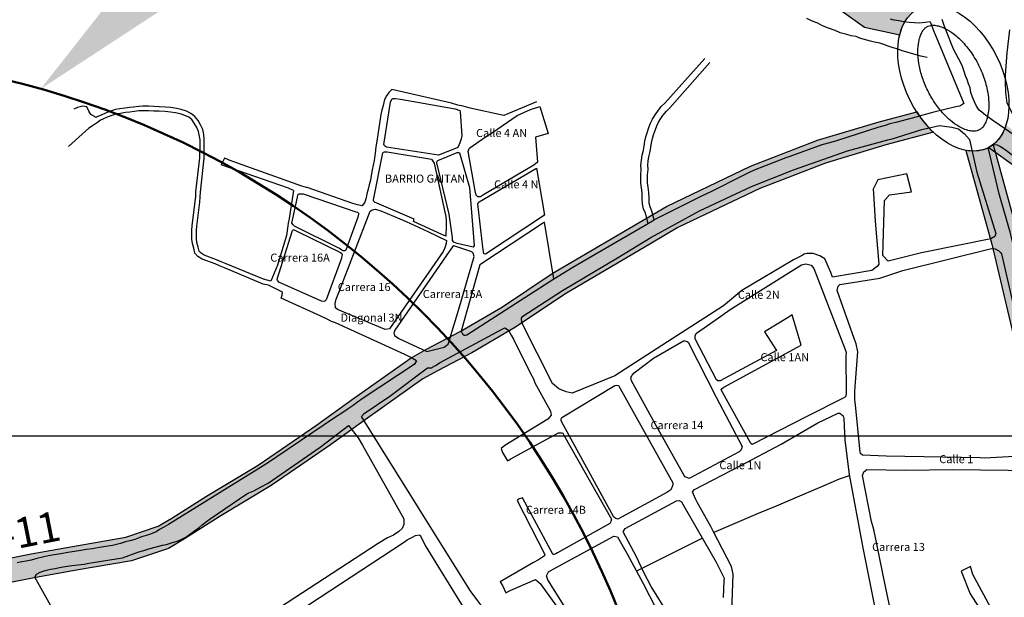
# Model space of a CAD drawing. Extents: x 960800 to 970862, y 969300 to 973700.
# Drawn here: x 967458 to 967948, y 972420 to 972707 of the extents above; entities that cross this region are included whole.
import ezdxf
from ezdxf import colors
from ezdxf.entities.mleader import LeaderData, LeaderLine
from ezdxf.math import Vec2, Vec3

# ---------------------------------------------------------------- set-up
doc = ezdxf.new("R2010")
doc.units = 0
doc.layers.get('0').update_dxf_attribs({"linetype": 'CONTINUOUS'})
for name, color, linetype in [('MANZANAS', 252, 'CONTINUOUS'), ('PLANVIAL', 5, 'CONTINUOUS'), ('REGILLA', 9, 'CONTINUOUS')]:
    doc.layers.add(name, color=color, linetype=linetype)
doc.styles.add('ROMANS', font='romans.shx')
doc.styles.add('WMF-SANSSERIF0', font='sanss___.ttf')

msp = doc.modelspace()

# ---------------------------------------------------------------- hatches: boundary and pattern name
at = {"layer": 'PLANVIAL'}
for color, points in [(31, [(967611.341, 973014.539), (967622.01, 972936.093), (967648.523, 972868.987), (967685.057, 972825.722), (967715.904, 972793.533), (967759.26, 972774.363), (967792.452, 972759.253), (967829.607, 972738.338), (967878.237, 972703.457), (967895.692, 972699.751), (967896.644, 972702.824), (967897.862, 972705.519), (967898.97, 972707.354), (967900.917, 972709.752), (967902.81, 972711.421), (967904.088, 972712.28), (967884.013, 972716.543), (967837.143, 972750.162), (967798.798, 972771.747), (967764.99, 972787.137), (967724.096, 972805.217), (967695.47, 972835.091), (967660.7, 972876.266), (967635.654, 972939.66), (967625.237, 973016.249)]), (44, [(966589.97, 972610.111), (966651.874, 972681.581), (967101.863, 972446.819), (967112.709, 972436.586), (967115.598, 972433.217), (967125.198, 972415.768), (967120.591, 972380.463), (967165.078, 972271.025), (967164.92, 972215.217), (967220.184, 972215.295), (967220.342, 972261.284), (967193.445, 972289.498), (967183.664, 972310.995), (967180.419, 972319.469), (967161.809, 972359.907), (967149.311, 972395.924), (967149.311, 972404.061), (967157.661, 972426.142), (967171.441, 972456.43), (967178.072, 972483.115), (967184.733, 972501.177), (967192.501, 972519.608), (967204.343, 972535.382), (967216.051, 972547.079), (967225.767, 972554.629), (967235.815, 972556.859), (967248.884, 972558.046), (967257.816, 972550.611), (967263.912, 972528.279), (967267.556, 972512.809), (967277.419, 972487.279), (967283.302, 972477.783), (967289.292, 972465.815), (967294.096, 972458.617), (967304.583, 972457.12), (967317.419, 972454.654), (967333.346, 972447.903), (967346.671, 972442.135), (967358.448, 972439.956), (967372.435, 972437.806), (967382.946, 972426.868), (967392.819, 972427.925), (967419.022, 972432.518), (967463.525, 972441.278), (967484.023, 972445.002), (967510.521, 972449.566), (967526.727, 972455.014), (967533.527, 972459.047), (967550.732, 972470.004), (967576.414, 972485.49), (967605.508, 972505.389), (967623.85, 972518.577), (967652.031, 972538.579), (967660.272, 972543.18), (967676.975, 972551.963), (967698.057, 972564.325), (967722.732, 972580.836), (967766.114, 972606.286), (967779.586, 972614.3), (967821.404, 972634.297), (967854.795, 972647.218), (967885.48, 972656.475), (967904.152, 972661.376), (967906.448, 972658.06), (967909.197, 972654.651), (967911.592, 972652.088), (967912.537, 972651.17), (967888.737, 972644.924), (967858.699, 972635.861), (967826.165, 972623.273), (967785.254, 972603.709), (967772.218, 972595.954), (967729.11, 972570.665), (967704.435, 972554.154), (967682.806, 972541.471), (967665.99, 972532.629), (967658.447, 972528.418), (967630.825, 972508.813), (967612.399, 972495.564), (967582.905, 972475.391), (967557.054, 972459.803), (967539.812, 972448.823), (967531.756, 972444.044), (967513.469, 972437.897), (967486.114, 972433.185), (967465.757, 972429.487), (967421.217, 972420.72), (967394.496, 972416.036), (967378.371, 972414.31), (967366.597, 972426.563), (967356.444, 972428.123), (967343.151, 972430.582), (967328.621, 972436.873), (967313.907, 972443.109), (967302.602, 972445.281), (967287.091, 972447.495), (967278.896, 972459.776), (967272.815, 972471.926), (967266.628, 972481.91), (967256.064, 972509.254), (967252.28, 972525.322), (967247.234, 972543.806), (967245.023, 972545.646), (967237.666, 972544.978), (967231.001, 972543.498), (967224.004, 972538.061), (967213.428, 972527.495), (967202.985, 972513.586), (967195.897, 972496.768), (967189.559, 972479.581), (967182.821, 972452.465), (967168.746, 972421.53), (967161.311, 972401.868), (967161.311, 972397.947), (967172.954, 972364.393), (967191.485, 972324.128), (967194.739, 972315.63), (967203.528, 972296.312), (967232.342, 972266.087), (967233.198, 972215.686), (967297.346, 972214.865), (967766.695, 971923.649), (967812.693, 971857.542), (967827.49, 971858.053), (967842.037, 971859.143), (967865.812, 971860.423), (967881.266, 971861.353), (967893.07, 971860.8), (967902.065, 971860.98), (967910.364, 971860.957), (967912.744, 971848.95), (967902.169, 971848.98), (967892.909, 971848.795), (967881.346, 971849.337), (967866.496, 971848.442), (967842.808, 971847.167), (967837.245, 971846.75), (967809.655, 971851.404), (967795.21, 971861.659), (967760.116, 971912.093), (967292.375, 972202.312), (967232.965, 972202.595), (967232.342, 972122.2), (967231.926, 972079.811), (967219.927, 972079.961), (967220.342, 972122.259), (967219.831, 972202.866), (967152.568, 972202.771), (967153.078, 972268.679), (967108.283, 972378.877), (967112.79, 972413.425), (967105.681, 972426.347), (967104.012, 972428.293), (967094.838, 972436.949), (966652.066, 972667.946), (966595.612, 972599.52)]), (31, [(968707.278, 972481.096), (968707.678, 972495.303), (968707.361, 972495.186), (968623.67, 972486.16), (968618.107, 972484.576), (968548.988, 972481.589), (968536.993, 972480.917), (968472.418, 972476.371), (968460.449, 972475.491), (968410.606, 972471.66), (968368.549, 972468.381), (968363.592, 972468.242), (968277.367, 972459.826), (968227.029, 972455.435), (968188.579, 972451.586), (968180.434, 972450.68), (968154.386, 972453.613), (968150.76, 972457.217), (968135.091, 972477.14), (968118.014, 972487.067), (968084.841, 972495.848), (968060.442, 972501.333), (968058.135, 972503.206), (968047.406, 972519.154), (968020.482, 972556.941), (968004.885, 972591.705), (967991.808, 972623.697), (967948.583, 972654.72), (967948.001, 972653.08), (967947.184, 972651.24), (967946.239, 972649.544), (967945.005, 972647.784), (967943.344, 972645.966), (967940.077, 972643.592), (967980.373, 972614.671), (967992.015, 972586.19), (968008.276, 972549.946), (968035.895, 972511.183), (968047.687, 972493.655), (968054.168, 972488.394), (968081.513, 972482.247), (968112.608, 972474.016), (968125.742, 972466.382), (968140.284, 972447.891), (968147.973, 972440.246), (968180.425, 972436.593), (968190.049, 972437.663), (968228.335, 972441.496), (968278.655, 972445.885), (968364.469, 972454.261), (968369.29, 972454.396), (968411.686, 972457.702), (968467.358, 972461.98), (968543.442, 972467.336), (968620.357, 972470.66), (968626.357, 972472.369)]), (31, [(967943.305, 972641.276), (967942.265, 972645.033), (967939.213, 972643.16), (967937.141, 972642.384), (967932.895, 972641.734), (967928.561, 972642.124), (967941.466, 972595.447), (967954.354, 972541.441), (967963.524, 972485.68), (967963.524, 972408.133), (967963.269, 972400.742), (967968.437, 972340.108), (967971.358, 972289.166), (967971.358, 972282.727), (967976.029, 972204.364), (967980.739, 972152.529), (967984.682, 972109.938), (967990.854, 972074.051), (967995.285, 972049.632), (968011.942, 971971.038), (968013.968, 971958.321), (968038.087, 971861.424), (968044.83, 971837.85), (968046.039, 971834.834), (968059.286, 971839.416), (968058.092, 971842.392), (968051.614, 971865.041), (968027.699, 971961.119), (968025.711, 971973.592), (968009.023, 972052.334), (968004.641, 972076.487), (967998.572, 972111.772), (967994.681, 972153.808), (967989.991, 972205.414), (967985.358, 972283.143), (967985.358, 972289.567), (967982.403, 972341.104), (967977.289, 972401.096), (967977.524, 972407.891), (967977.524, 972486.824), (967968.087, 972544.206), (967955.025, 972598.941)])]:
    msp.add_hatch(color=color, dxfattribs=at).paths.add_polyline_path(points)

# ---------------------------------------------------------------- linework, layer by layer
at = {"color": 1, "lineweight": 50}
msp.add_circle((967350.254, 972253.278), 435.713, dxfattribs=at)
at = {"layer": 'MANZANAS'}
for points in [[(967909.375, 972688.5), (967906.25, 972689.125), (967903.875, 972689.75), (967901.125, 972690.625), (967897, 972691.75), (967894.875, 972692.5), (967892.5, 972693.25), (967890, 972694), (967887.75, 972694.875), (967885.75, 972695.5), (967883.125, 972696), (967881.125, 972696.5), (967877.5, 972697.5), (967875.875, 972698.125), (967874, 972698.875), (967871.5, 972699.25), (967869.375, 972699.875), (967866, 972700.75), (967863.5, 972701.875), (967860.25, 972703), (967857.25, 972704.25), (967855, 972705.5), (967853.5, 972706), (967851.5, 972706.875), (967849.5, 972707.875)], [(967910.875, 972706.25), (967908.375, 972705.875), (967905.375, 972705.5), (967903, 972705.625), (967900.375, 972705.875), (967897.625, 972706.25), (967895.25, 972706.625), (967893, 972707), (967891.125, 972707.5)], [(967910.875, 972706.25), (967912.5, 972701.875), (967927.625, 972665.5), (967925.625, 972664.125), (967923.625, 972663.875), (967912.625, 972661.125), (967909, 972660.25), (967906.625, 972659.5), (967904.375, 972658.875), (967893.75, 972656), (967890.75, 972655.375), (967888.5, 972654.625), (967885.375, 972653.75), (967864.25, 972647), (967861.375, 972646.125), (967857, 972644.875), (967841, 972639.125), (967839, 972638.5), (967823.25, 972632.25), (967820.75, 972631.125), (967817.5, 972629.5), (967801.625, 972621.625), (967799.5, 972620.625), (967797, 972619.375), (967777.125, 972609.375), (967773.5, 972607.625)], [(967937.25, 972660.75), (967935.25, 972662.125), (967933.875, 972664.125), (967932.875, 972666.375), (967931.875, 972668.75), (967931.125, 972671), (967930.75, 972673.25), (967930, 972675.375), (967929.25, 972677.5), (967928.5, 972679.375), (967927.75, 972681.375), (967927, 972683.875), (967926.125, 972685.75), (967922.5, 972692.625), (967921.5, 972695.125), (967917.875, 972704.375), (967916.75, 972707.375)], [(967937.25, 972660.75), (967942.5, 972656.875), (967969.5, 972638.25), (967984.75, 972626.5), (967986.5, 972627.25), (967988, 972629), (967987.625, 972630.125), (967986.75, 972631.375), (967976.5, 972641), (967974.5, 972642.125), (967967.5, 972646.5), (967965.5, 972647.375), (967961.25, 972649.75), (967958, 972652.5), (967952.875, 972658.625), (967949.25, 972665.75), (967948.5, 972671), (967948.375, 972676.25), (967948.375, 972679.625), (967949.125, 972690.75), (967950.5, 972702.125)], [(967770.5, 972605.75), (967769.125, 972610.875), (967768.25, 972613), (967767.625, 972615.5), (967767.5, 972618.25), (967767.5, 972621), (967767.25, 972623.5), (967766.875, 972625.875), (967766.875, 972627.75), (967766.875, 972630), (967767, 972632.625), (967766.875, 972634.875), (967767.125, 972637.375), (967767.5, 972639.75), (967768.125, 972642.25), (967768.5, 972644.25), (967768.875, 972646.75), (967769.375, 972649), (967770, 972651), (967770.875, 972653.625), (967771.75, 972655.75), (967772.625, 972657.75), (967774, 972659.875), (967775.25, 972661.75), (967777, 972664), (967778.875, 972665.75), (967798.75, 972688)], [(967773.5, 972607.625), (967772.375, 972612), (967771.5, 972614), (967771, 972615.875), (967771, 972618.375), (967770.875, 972621.25), (967770.5, 972623.875), (967770.25, 972626), (967770.25, 972627.625), (967770.25, 972630), (967770.5, 972632.625), (967770.375, 972634.875), (967770.5, 972636.875), (967770.875, 972639), (967771.5, 972641.625), (967771.875, 972643.75), (967772.25, 972646), (967772.75, 972648.125), (967773.25, 972650), (967774.125, 972652.5), (967774.875, 972654.375), (967775.625, 972656.25), (967776.75, 972658), (967777.875, 972659.625), (967779.625, 972661.625), (967781.375, 972663.375), (967801.25, 972685.875)], [(967715, 972666.375), (967698.75, 972659.5), (967681.875, 972663.25), (967678.5, 972664.125), (967675.875, 972664.75), (967672.625, 972665.625), (967643, 972672.5), (967641.5, 972671), (967640.25, 972669.375), (967639.375, 972667.5), (967638.625, 972664.5), (967638, 972662.125), (967637.5, 972660), (967635.5, 972646.75), (967635, 972644), (967634.625, 972640.875), (967634.125, 972637.125), (967633.75, 972634.875), (967633.25, 972632.5), (967632.75, 972629.75), (967632.375, 972627.375), (967631.75, 972625), (967631.125, 972622.875), (967630.5, 972620.625), (967630.25, 972618.625), (967629.5, 972616.375), (967628.125, 972614.625), (967625.875, 972615), (967623.5, 972615.75), (967600.75, 972623.625), (967600.5, 972623.625), (967598.25, 972624.375), (967562, 972637.375), (967561, 972637.75), (967559.75, 972638.375), (967558, 972635)], [(967594, 972622.25), (967591.875, 972608.25), (967591.375, 972605.875), (967591.25, 972604.625), (967590.5, 972599.875), (967586, 972585), (967582.75, 972577), (967579.125, 972578), (967560.5, 972585.75), (967558, 972586.75), (967555.75, 972587.75), (967549.5, 972590), (967548, 972591), (967547, 972592), (967546.5, 972594), (967546, 972596.25), (967545.75, 972598.125), (967545.75, 972600), (967545.75, 972602.375), (967545.875, 972604.5), (967547.375, 972616.375), (967547.625, 972619.125), (967547.75, 972621.375), (967549.5, 972638.375), (967549.625, 972641), (967549.625, 972643.5), (967549.625, 972645.5), (967549.625, 972647.625), (967549.375, 972650.125), (967548.875, 972652.5), (967547.875, 972654.5), (967546.5, 972657), (967545, 972659), (967543, 972660.625), (967540.75, 972661.75), (967538.125, 972662.5), (967535.75, 972663), (967533, 972663.5), (967530.25, 972663.75), (967527.25, 972663.875), (967524.5, 972664), (967521.875, 972664.125), (967519.125, 972664.125), (967517, 972664), (967514.375, 972663.75), (967512.375, 972663.5), (967510.125, 972663.125), (967507.625, 972662.875), (967505.5, 972662.5), (967502.875, 972661.75), (967500.5, 972660.75), (967498.25, 972659.75), (967496.125, 972658.875), (967495.875, 972658.625), (967493.25, 972660), (967492.125, 972661.625), (967491.125, 972663.875), (967489.125, 972664.25), (967486.5, 972663.5), (967484.625, 972662.75)], [(967666.25, 972639.75), (967640.375, 972643.75), (967639.25, 972644.375), (967639, 972645.25), (967639.125, 972646.125), (967642.25, 972666.125), (967642.875, 972667.625), (967643.625, 972668), (967644.75, 972668), (967647.25, 972667.75), (967674.5, 972662.875), (967676.75, 972662), (967677, 972661.375), (967677.75, 972649.5), (967677.5, 972647.875), (967676.75, 972645.875), (967675.875, 972643.625), (967675.5, 972643.5), (967666.25, 972639.75)], [(967685.75, 972619), (967685, 972619.875), (967684.375, 972622.125), (967681.125, 972640.875), (967681, 972641.625), (967681.375, 972643.125), (967681.75, 972643.5), (967683.5, 972644.625), (967689.625, 972648.875), (967693, 972651.125), (967705.375, 972659.5), (967712, 972662.5), (967716.625, 972664), (967720.682, 972650.551), (967714.445, 972648.78), (967715.5, 972636.375), (967713.625, 972634.875), (967688.5, 972620), (967687, 972619.125), (967685.75, 972619)], [(967581.5, 972575), (967578.875, 972575.625), (967559.75, 972583.75), (967557.125, 972584.75), (967555, 972585.75), (967548.5, 972588), (967546.375, 972589.375), (967545, 972591), (967544.375, 972593.5), (967543.75, 972595.75), (967543.5, 972598), (967543.5, 972600), (967543.5, 972602.375), (967543.625, 972604.75), (967545.125, 972616.625), (967545.5, 972619.375), (967545.5, 972621.5), (967547.375, 972638.5), (967547.375, 972641), (967547.5, 972643.5), (967547.5, 972645.5), (967547.5, 972647.5), (967547.125, 972649.875), (967546.75, 972651.625), (967545.875, 972653.5), (967544.625, 972655.75), (967543.375, 972657.5), (967541.875, 972658.75), (967540, 972659.625), (967537.625, 972660.375), (967535.25, 972660.875), (967532.75, 972661.25), (967530.125, 972661.5), (967527.125, 972661.625), (967524.5, 972661.75), (967521.875, 972661.875), (967519.125, 972661.875), (967517.125, 972661.875), (967514.75, 972661.5), (967512.625, 972661.25), (967510.375, 972661), (967508, 972660.625), (967506, 972660.375), (967503.625, 972659.625), (967501.375, 972658.75), (967499.125, 972657.75), (967498, 972657.25), (967496.5, 972656.125), (967494.5, 972654.75), (967492.25, 972653.25), (967482, 972644.125)], [(967732.625, 972521.375), (967729.75, 972522), (967726, 972523.5), (967722.875, 972526.125), (967707.625, 972556.25), (967707.5, 972558.625), (967708.125, 972559.625), (967727.875, 972572.375), (967755.25, 972588.75), (967771.875, 972598.875), (967796.125, 972612.125), (967822, 972624.25), (967842.875, 972632.5), (967869.75, 972641.875), (967889.75, 972647.5), (967891.875, 972648), (967906.75, 972652.5), (967915.58, 972654.65), (967921.625, 972653.75), (967924.875, 972652.875), (967928, 972650.5), (967930.5, 972647.625), (967933.5, 972633.5), (967934.125, 972631.375), (967943.5, 972600.75), (967943, 972599.375), (967941.125, 972598.125), (967909, 972591.625), (967906.625, 972591.125), (967890, 972587), (967887.375, 972589.875), (967888.125, 972617.25), (967890.625, 972620), (967901.5, 972621.5), (967899.25, 972630.5), (967884.75, 972627.5), (967882.5, 972622.875), (967882.625, 972620.75), (967883.5, 972607), (967885.375, 972585.5), (967884.5, 972584.375), (967881.75, 972582.375), (967862.25, 972579), (967861.375, 972581.375), (967858.5, 972588.125), (967855.875, 972589.625), (967852.625, 972590.875), (967849.5, 972590.875), (967848.125, 972590.5), (967847.25, 972590), (967845.75, 972589.25), (967842.875, 972587.75), (967817.125, 972572.5), (967808, 972564.75), (967780.125, 972546.875), (967754, 972530), (967732.625, 972521.375)], [(968000, 972492.516), (967997.75, 972492.25), (967974.25, 972491.25), (967973.375, 972491.75), (967973, 972492), (967963.375, 972550.375), (967950.625, 972601.5), (967945.125, 972620.5), (967939.875, 972642.875), (967940.5, 972644.125), (967941.25, 972644.625), (967942.875, 972645.125), (967944.25, 972644.875), (967945.875, 972644.125), (967948.25, 972642.625), (967961, 972632.75)], [(967669.75, 972599.5), (967667.875, 972600.25), (967653.75, 972606.75), (967654, 972608), (967634.375, 972616.375), (967634.25, 972616.5), (967633.875, 972617), (967633.875, 972617.625), (967638.5, 972641), (967638.875, 972641.375), (967639.375, 972641.5), (967640.625, 972641.5), (967662.75, 972637.75), (967664, 972635.875), (967669.375, 972611.375), (967669.875, 972609.25), (967670, 972607.125), (967670, 972604.5), (967669.75, 972599.5)], [(967683.375, 972594), (967675.5, 972595.875), (967673.75, 972596.5), (967673.125, 972597.375), (967673.125, 972598.875), (967671.5, 972610.5), (967665.375, 972636), (967665.5, 972636.875), (967665.875, 972637.125), (967675.5, 972641.125), (967676.125, 972641.125), (967676.625, 972641), (967681.625, 972623.625), (967684, 972594.875), (967683.375, 972594)], [(967594, 972622.25), (967591.5, 972623.375), (967558, 972635)], [(967689.625, 972590.5), (967688.75, 972590.75), (967688.25, 972594), (967685.75, 972615.5), (967685.875, 972615.75), (967685.875, 972616), (967686.5, 972616.625), (967715, 972633.25), (967718.875, 972610), (967689.625, 972590.5)], [(967619.5, 972592.25), (967618.625, 972592.25), (967616.875, 972593.25), (967594.5, 972604.5), (967593.875, 972605.125), (967593.25, 972605.875), (967596, 972618.875), (967596.25, 972619.875), (967596.5, 972620.5), (967598.625, 972620.625), (967598.875, 972620.5), (967625, 972611.625), (967625.875, 972611.375), (967626.375, 972610.875), (967626.375, 972610.5), (967626, 972609), (967620, 972592.5), (967619.5, 972592.25)], [(967639.625, 972553), (967616, 972563), (967615, 972563.875), (967614.75, 972566), (967615.25, 972568.125), (967616.5, 972571.375), (967632.25, 972612), (967633.25, 972612.5), (967634.875, 972612.875), (967637.5, 972612.125), (967650.125, 972606.75), (967660.875, 972601.75), (967670.125, 972597.375), (967670, 972595.75), (967669.25, 972593.625), (967668.5, 972591.875), (967641.75, 972553.375), (967639.625, 972553)], [(967679.625, 972550.125), (967680.25, 972550.375), (967723.5, 972578.25), (967719, 972606.375), (967717.875, 972605.75), (967687.25, 972585.5), (967686.75, 972585.125), (967677.5, 972552.125), (967678.125, 972550.875), (967679, 972550.25), (967679.625, 972550.125)], [(967723.5, 972578.25), (967733, 972584), (967749.25, 972593.5), (967769, 972604.875), (967773.5, 972607.625)], [(967609.375, 972567), (967608, 972567.125), (967586.75, 972576.5), (967586.375, 972577), (967586, 972577.5), (967585.875, 972578), (967593.5, 972602.375), (967593.875, 972602.625), (967594.375, 972602.625), (967595.625, 972602), (967617.375, 972591.375), (967618, 972590.875), (967618.25, 972590.375), (967617.75, 972588), (967610.25, 972567.75), (967609.875, 972567.375), (967609.375, 972567)], [(967660.375, 972542), (967669, 972544.25), (967671, 972545.625), (967672, 972548.875), (967672.75, 972551.625), (967676.25, 972563.125), (967683.875, 972589.375), (967683.375, 972591), (967682.75, 972591.75), (967673.875, 972594.625), (967673.125, 972594.125), (967671.5, 972591.875), (967644.375, 972552.625), (967644, 972551.25), (967644.375, 972549.75), (967644.75, 972549.625), (967646.375, 972548.5), (967660.375, 972542)], [(967937.875, 972488.875), (967935.75, 972489.125), (967889, 972490), (967877.125, 972490.5), (967876.25, 972491.25), (967876, 972491.875), (967873.625, 972515.5), (967873.375, 972518), (967873.375, 972522), (967873.5, 972524.625), (967874.875, 972541.875), (967874, 972545.875), (967873, 972548.5), (967864.5, 972572.375), (967865, 972574.5), (967865.875, 972575.375), (967885.75, 972578.5), (967897.25, 972582.375), (967941.375, 972593.375), (967943.125, 972593.125), (967945, 972592.25), (967945.875, 972591.375), (967946.375, 972590.625), (967957.625, 972541.625)], [(967822.25, 972495.75), (967821.625, 972496.25), (967821.5, 972496.5), (967806.875, 972523), (967807.375, 972523.625), (967808.125, 972524.375), (967846.625, 972545.25), (967842.125, 972560.25), (967840.125, 972559), (967828.375, 972551.875), (967834.375, 972542.5), (967806.375, 972527.375), (967805.25, 972527.375), (967804.5, 972528), (967793.875, 972548.375), (967793.875, 972550), (967794.625, 972551.25), (967805.5, 972558.75), (967811.375, 972563), (967846.75, 972585.25), (967849, 972585.625), (967851.625, 972585), (967852.375, 972584.25), (967853, 972583.375), (967868.625, 972543), (967869, 972541.5), (967868.875, 972539.875), (967869.125, 972521), (967868.75, 972519.5), (967867.5, 972518.75), (967849.5, 972509.625), (967822.25, 972495.75)], [(967655.25, 972537.375), (967652, 972539.25), (967649.375, 972540.5), (967615, 972556.25), (967613, 972557), (967610.75, 972558.125), (967607.625, 972559.625), (967587.875, 972568.625), (967588.375, 972570.125), (967588.5, 972571.625), (967581.5, 972575)], [(967660.75, 972534), (967661.375, 972534), (967662.875, 972534), (967663.25, 972534.25), (967664.75, 972535.125), (967667, 972536.5), (967697.5, 972553), (967699.25, 972553.875), (967701, 972552.625), (967702.375, 972550.125), (967703.5, 972548.125), (967712, 972531.125), (967713.375, 972528.5), (967714.125, 972526.5), (967721, 972514.25), (967721.875, 972512.375), (967722.25, 972510.375), (967720.625, 972508.375), (967699.25, 972495.25), (967697.375, 972493.75), (967698, 972491.75), (967700.5, 972487.625), (967701.125, 972488), (967701.875, 972488.5), (967725.875, 972501.5), (967727, 972501.625), (967727.5, 972501.5), (967728, 972501.375), (967728.625, 972500.375), (967752.25, 972458.5), (967752, 972457.375), (967751.5, 972456.5), (967725.375, 972441.75), (967724.5, 972441.25), (967723.625, 972441), (967723.25, 972441), (967723, 972441.125), (967708, 972469.25), (967705.875, 972468.5), (967705.25, 972467.875), (967719.125, 972441), (967718.875, 972440.25), (967715.875, 972438.375), (967713.5, 972437), (967696.875, 972427.375), (967698, 972425.625), (967699.75, 972421.875), (967701.875, 972423.125), (967714.5, 972428.625), (967716.75, 972426.5), (967741.125, 972392.75)], [(967790.875, 972478.75), (967789, 972479.625), (967788.375, 972480.375), (967774, 972506), (967762.25, 972527.5), (967761.875, 972529.125), (967762.625, 972530.25), (967763.5, 972531.375), (967763.625, 972531.5), (967773.125, 972538.75), (967788.125, 972547.375), (967788.75, 972547.375), (967789.875, 972547), (967790.375, 972546.625), (967804.375, 972519.25), (967817.25, 972494.75), (967816.875, 972493.125), (967815.875, 972492.125), (967790.875, 972478.75)], [(967655.25, 972537.375), (967654.125, 972535.625), (967628.75, 972518.875), (967625.875, 972516.875), (967623.75, 972515.125), (967621.25, 972513.5), (967618.125, 972511.375), (967614.875, 972509.375), (967585.75, 972489.625), (967582.625, 972487.375), (967580.25, 972486), (967577.625, 972484.375), (967575, 972482.625), (967571.5, 972480.5), (967568, 972478.375), (967531.75, 972455.875), (967529.5, 972454.625), (967527.375, 972453.375), (967525.625, 972452.25), (967523.625, 972451.5), (967521.875, 972450.75), (967518.375, 972449.75), (967515, 972448.5), (967512.625, 972447.875), (967510.375, 972447.25), (967508, 972446.5), (967506, 972446), (967504, 972445.5), (967500.625, 972445), (967497.5, 972444.5), (967493.75, 972443.875), (967491, 972443.5), (967488.125, 972443), (967485, 972442.5), (967481.75, 972442), (967478.25, 972441.375), (967475, 972440.75), (967472, 972440.375), (967469.125, 972439.625), (967466.375, 972439), (967463.5, 972438.25), (967461, 972437.75), (967458.75, 972437.375), (967456.5, 972436.875)], [(967498, 972284.25), (967502, 972287.125), (967533.25, 972309.5), (967536.375, 972311.25), (967539.75, 972313.5), (967567.25, 972332.125), (967569.375, 972333.375), (967572.375, 972335.25), (967574, 972336.375), (967685, 972409.375), (967685.875, 972410), (967687.25, 972411.5), (967688.125, 972413.375), (967687.25, 972415.875), (967685.75, 972418), (967682, 972423), (967627.875, 972509.625), (967629.125, 972511.125), (967642, 972519.875), (967660.75, 972534)], [(967755.375, 972458.625), (967754.5, 972458.875), (967753.5, 972459.5), (967727.375, 972507.125), (967727.25, 972507.625), (967727.25, 972508.5), (967727.5, 972509.125), (967754, 972525.125), (967755, 972525.25), (967755.75, 972525.125), (967782.75, 972476.75), (967782.75, 972476), (967782.625, 972475.125), (967781.875, 972473.125), (967779.875, 972471.875), (967755.375, 972458.625)], [(967810.625, 972370), (967812.75, 972431.125), (967812, 972435), (967802.875, 972452.625), (967801.75, 972454.875), (967795, 972466.75), (967794, 972468.625), (967792.5, 972472.25), (967793.625, 972473.375), (967816.625, 972485.25), (967836.75, 972496), (967855, 972506.5), (967865.125, 972511.375), (967865.875, 972511.375), (967867.5, 972510), (967867.875, 972508.625), (967868.375, 972497.875), (967870.5, 972480.75), (967877.375, 972444.375), (967883.5, 972413.625)], [(967497, 972372.875), (967465.25, 972429.625), (967466.125, 972431.25), (967468, 972432.25), (967470.375, 972433), (967473.125, 972433.625), (967475.375, 972434), (967477.5, 972434.5), (967480.375, 972435), (967483.75, 972435.5), (967486.875, 972435.875), (967489.875, 972436.25), (967492.125, 972436.625), (967508.875, 972439.25), (967517.125, 972442.375), (967519.5, 972443), (967522, 972443.75), (967525.25, 972444.625), (967528.75, 972445.625), (967530.75, 972446), (967533.875, 972447), (967536.125, 972447.625), (967538.125, 972448.375), (967540.5, 972449.625), (967542.875, 972451.375), (967544.75, 972452.75), (967547, 972454.5), (967548.625, 972455.75), (967550.75, 972457.5), (967552.5, 972458.75), (967570.75, 972471.125), (967571.875, 972471.625), (967574.25, 972472.75), (967577.625, 972474.5), (967581.375, 972476.5), (967607.25, 972494.5), (967621.375, 972505.25), (967623.875, 972502.125), (967626.125, 972499.125), (967628.375, 972495.5), (967649, 972458.75), (967649, 972456), (967648.125, 972454), (967646.375, 972452.5), (967643.75, 972450.625), (967640.875, 972449.25), (967636.125, 972446.5), (967564.125, 972399.5)], [(967964.875, 972490.375), (967937.875, 972488.875)], [(967903.25, 972375), (967902.125, 972375.625), (967901.75, 972376), (967901.125, 972377), (967894.75, 972396.5), (967889.375, 972421.125), (967888.5, 972425.875), (967882.875, 972453.5), (967881.625, 972457.5), (967877.125, 972480.375), (967877.875, 972482.125), (967879.375, 972483.375), (967898.75, 972483), (967922.125, 972483.375), (967963.5, 972482.75)], [(967870.625, 972480.078), (967865.5, 972478.5), (967857.875, 972475.25), (967847, 972470.5), (967834.25, 972465), (967825.25, 972461.375), (967803.234, 972451.93)], [(967780.5, 972411.5), (967772, 972425), (967768.25, 972432.375), (967764.75, 972439.875), (967758, 972452.25), (967758.25, 972452.625), (967759.125, 972453.875), (967784.625, 972467.625), (967786, 972467.875), (967787.125, 972467.25), (967788, 972465.75), (967804.375, 972437.25), (967808.375, 972429.125), (967808.25, 972428.125), (967807.875, 972419.625)], [(967565.375, 972392.25), (967648.75, 972447), (967650.625, 972448.25), (967652.875, 972449.5), (967654.75, 972450.5), (967656.875, 972450.75), (967658.5, 972447.625), (967659.5, 972445.5), (967678.875, 972414)], [(967728.75, 972415.5), (967720.625, 972428.375), (967720, 972430.375), (967721, 972432.375), (967723.25, 972433.625), (967753.5, 972450.125), (967755.25, 972449.75)], [(967755.25, 972449.75), (967760, 972441.25), (967768, 972426.5), (967774.5, 972413.875)], [(967797.57, 972449.094), (967764.664, 972432.648)], [(967948.125, 972401.625), (967942, 972412.625), (967932.125, 972431), (967931, 972435), (967926.25, 972432.75), (967930.75, 972421.375), (967932, 972419.625), (967939.625, 972407.75), (967943.875, 972399.375), (967943.5, 972397.875), (967943, 972397.25), (967903.25, 972375)]]:
    msp.add_lwpolyline(points, dxfattribs=at)
at = {"layer": 'PLANVIAL', "color": 31}
for points in [[(967829.607, 972738.338), (967878.237, 972703.457), (967895.692, 972699.751), (967896.644, 972702.824), (967897.862, 972705.519), (967898.97, 972707.354)], [(967948.001, 972653.08), (967947.184, 972651.24), (967946.239, 972649.544), (967945.005, 972647.784), (967943.344, 972645.966), (967940.077, 972643.592), (967980.373, 972614.671)], [(967943.305, 972641.276), (967942.265, 972645.033), (967939.213, 972643.16), (967937.141, 972642.384), (967932.895, 972641.734), (967928.561, 972642.124), (967941.466, 972595.447), (967954.354, 972541.441)], [(967955.025, 972598.941), (967943.305, 972641.276)]]:
    msp.add_lwpolyline(points, dxfattribs=at)
at = {"layer": 'PLANVIAL', "color": 44}
msp.add_lwpolyline([(967419.022, 972432.518), (967463.525, 972441.278), (967484.023, 972445.002), (967510.521, 972449.566), (967526.727, 972455.014), (967533.527, 972459.047), (967550.732, 972470.004), (967576.414, 972485.49), (967605.508, 972505.389), (967623.85, 972518.577), (967652.031, 972538.579), (967660.272, 972543.18), (967676.975, 972551.963), (967698.057, 972564.325), (967722.732, 972580.836), (967766.114, 972606.286), (967779.586, 972614.3), (967821.404, 972634.297), (967854.795, 972647.218), (967885.48, 972656.475), (967904.152, 972661.376), (967906.448, 972658.06), (967909.197, 972654.651), (967911.592, 972652.088), (967912.537, 972651.17), (967888.737, 972644.924), (967858.699, 972635.861), (967826.165, 972623.273), (967785.254, 972603.709), (967772.218, 972595.954), (967729.11, 972570.665), (967704.435, 972554.154), (967682.806, 972541.471), (967665.99, 972532.629), (967658.447, 972528.418), (967630.825, 972508.813), (967612.399, 972495.564), (967582.905, 972475.391), (967557.054, 972459.803), (967539.812, 972448.823), (967531.756, 972444.044), (967513.469, 972437.897), (967486.114, 972433.185), (967465.757, 972429.487), (967421.217, 972420.72)], dxfattribs=at)
at = {"layer": 'PLANVIAL', "color": 7}
msp.add_ellipse((967922.383, 972678.108), major_axis=(-17.211, 34.766), ratio=0.6224729, dxfattribs=at)
msp.add_open_spline([(967909.608, 972703.911), (967909.608, 972703.911), (967909.275, 972703.746), (967908.958, 972703.545), (967908.32, 972703.03), (967907.998, 972702.714), (967907.349, 972701.918), (967907.023, 972701.437), (967906.397, 972700.28), (967906.099, 972699.605), (967905.569, 972698.06), (967905.338, 972697.19), (967904.881, 972694.764), (967904.727, 972693.089), (967904.738, 972689.445), (967904.903, 972687.476), (967905.577, 972683.384), (967906.086, 972681.26), (967907.432, 972676.997), (967908.269, 972674.858), (967910.226, 972670.695), (967911.347, 972668.672), (967913.801, 972664.863), (967915.134, 972663.078), (967917.919, 972659.846), (967919.371, 972658.401), (967922.275, 972655.927), (967923.727, 972654.899), (967926.495, 972653.289), (967927.809, 972652.708), (967929.934, 972652.027), (967930.792, 972651.853), (967932.294, 972651.7), (967932.937, 972651.72), (967934.04, 972651.878), (967934.502, 972652.013), (967935.35, 972652.381), (967935.739, 972652.614), (967936.527, 972653.253), (967936.927, 972653.662), (967937.728, 972654.746), (967938.127, 972655.423), (967938.855, 972657.08), (967939.183, 972658.059), (967939.697, 972660.297), (967939.882, 972661.555), (967940.061, 972664.293), (967940.054, 972665.772), (967939.825, 972668.884), (967939.603, 972670.516), (967938.773, 972674.681), (967938.029, 972677.261), (967936.088, 972682.363), (967934.892, 972684.883), (967932.151, 972689.645), (967930.606, 972691.885), (967927.318, 972695.9), (967925.575, 972697.672), (967922.374, 972700.377), (967920.917, 972701.398), (967918.144, 972702.989), (967916.83, 972703.558), (967914.72, 972704.215), (967913.874, 972704.379), (967912.395, 972704.516), (967911.763, 972704.49), (967910.677, 972704.325), (967910.221, 972704.188), (967909.736, 972703.973), (967909.672, 972703.943), (967909.608, 972703.911)], degree=3, knots=[0, 0, 0, 0, 0.0690664, 0.1381329, 0.1381329, 0.2762658, 0.2762658, 0.4143987, 0.4143987, 0.5525316, 0.5525316, 0.6906645, 0.6906645, 0.9026374, 0.9026374, 1.1146104, 1.1146104, 1.3265834, 1.3265834, 1.5385564, 1.5385564, 1.7505294, 1.7505294, 1.9625024, 1.9625024, 2.1744754, 2.1744754, 2.3864484, 2.3864484, 2.5984214, 2.5984214, 2.7690055, 2.7690055, 2.9395897, 2.9395897, 3.1101738, 3.1101738, 3.2807579, 3.2807579, 3.4513421, 3.4513421, 3.6219262, 3.6219262, 3.7925103, 3.7925103, 3.9630945, 3.9630945, 4.1336786, 4.1336786, 4.3042627, 4.3042627, 4.5585431, 4.5585431, 4.8128235, 4.8128235, 5.0671039, 5.0671039, 5.3213843, 5.3213843, 5.534389, 5.534389, 5.7473938, 5.7473938, 5.9172338, 5.9172338, 6.0870739, 6.0870739, 6.2569139, 6.2569139, 6.2831853, 6.2831853, 6.2831853, 6.2831853], dxfattribs=at)
at = {"layer": 'REGILLA'}
msp.add_line((961000, 972500), (970000, 972500), dxfattribs=at)

# ---------------------------------------------------------------- texts
at = {"layer": 'MANZANAS', "style": 'ROMANS'}
for s, p in [('Calle 4 AN', (967684.883, 972648.83)), ('BARRIO GAITAN', (967639.562, 972626.117)), ('Calle 4 N', (967693.843, 972623.276)), ('Carrera 16A', (967582.48, 972586.781)), ('Carrera 16', (967616.039, 972572.18)), ('Carrera 15A', (967658.352, 972568.68)), ('Calle 2N', (967815.139, 972568.294)), ('Diagonal 3N', (967617.398, 972556.906)), ('Calle 1AN', (967826.398, 972537.24)), ('Carrera 14', (967771.675, 972503.392)), ('Calle 1N', (967805.963, 972483.442)), ('Calle 1', (967915.38, 972486.459)), ('Carrera 14B', (967709.693, 972461.244)), ('Carrera 13', (967881.953, 972442.758))]:
    msp.add_text(s, height=4, dxfattribs=at).set_placement(p)
at = {"layer": 'PLANVIAL', "color": 7, "style": 'WMF-SANSSERIF0'}
msp.add_text('V-11', height=15, rotation=11.21476, dxfattribs=at).set_placement((967438.313, 972440.168))

# ---------------------------------------------------------------- leaders
at = {"color": 1}
ml = msp.add_multileader_mtext('Standard', dxfattribs=at)
ml.set_content('{\\f@Arial Unicode MS|b0|i0|c0|p34;PROYECTO PALMA GRANDE ETAPA 2}', color=1)
ml.set_leader_properties()
ml.build(insert=Vec2(0, 0))
ml.multileader.update_dxf_attribs({"text_right_attachment_type": 6, "dogleg_length": 0.36, "arrow_head_size": 100})
ctx = ml.context
ctx.base_point, ctx.char_height, ctx.arrow_head_size, ctx.plane_origin = Vec3(968279.251, 973416.367), 80, 100, Vec3(969583.838, 973104.483)
ctx.right_attachment = 6
notes = []
notes.append((ctx, [(1, (1, 1, 0), (968278.891, 973416.367), (1, 0), 0.36, [(0, [(967468.175, 972672.73)], 0, [])])]))
ctx.mtext.insert, ctx.mtext.width, ctx.mtext.flow_direction = Vec3(968281.251, 973457.049), 1405.86954, 5
for ctx, leaders in notes:
    for number, flags, end, landing, length, lines in leaders:
        leader = LeaderData()
        leader.index, (leader.has_last_leader_line, leader.has_dogleg_vector, leader.attachment_direction) = number, flags
        leader.last_leader_point, leader.dogleg_vector, leader.dogleg_length = Vec3(end), Vec3(landing), length
        for number, points, colour, breaks in lines:
            line = LeaderLine()
            line.index, line.vertices, line.color, line.breaks = number, Vec3.list(points), colors.encode_raw_color(colour), breaks
            leader.lines.append(line)
        ctx.leaders.append(leader)

doc.saveas('drawing.dxf')
